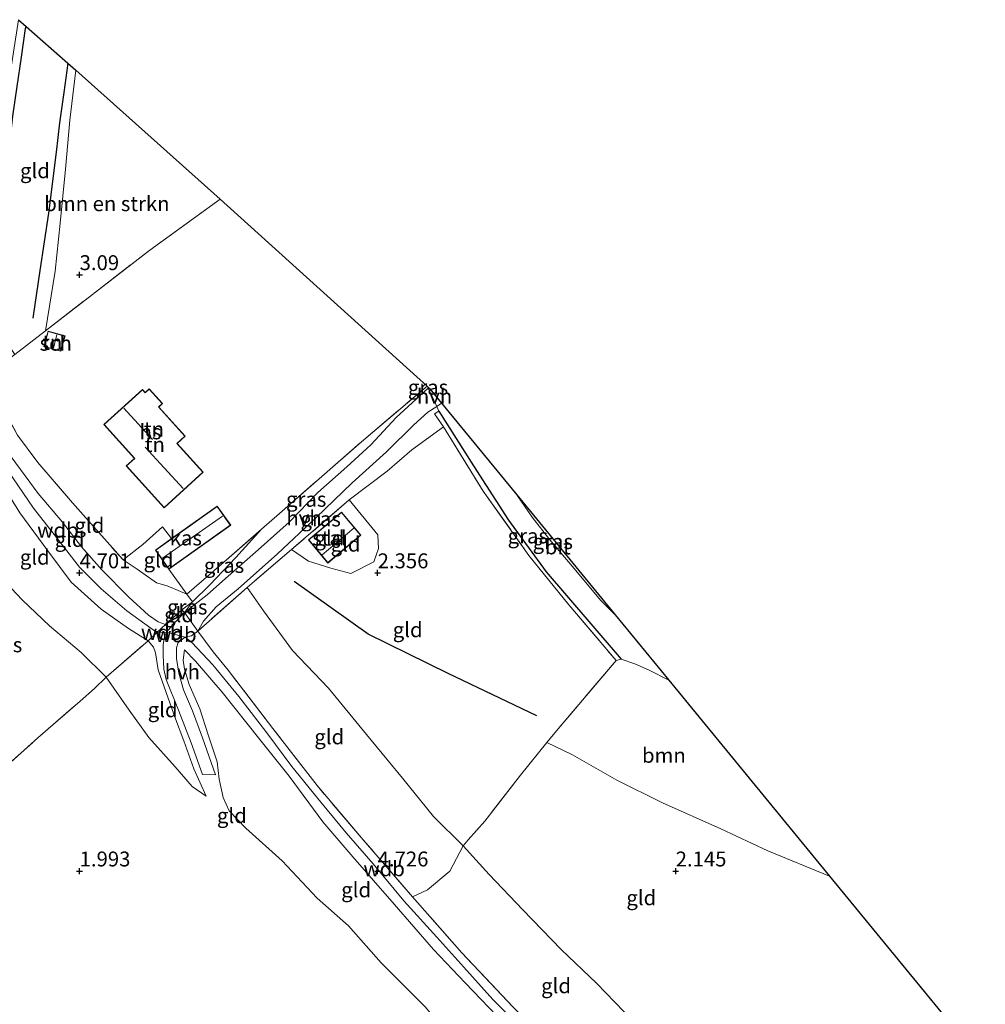
# Model space of a CAD drawing. Units: metres. Extents: x 209999 to 220008, y 501183 to 504728.
# Drawn here: x 213240 to 213402, y 502328 to 502493 of the extents above; entities that cross this region are included whole.
import ezdxf
from ezdxf.enums import TextEntityAlignment as Align

# ---------------------------------------------------------------- set-up
doc = ezdxf.new("R2010")
doc.units = ezdxf.units.M
doc.linetypes.add('IE-TERREINAFSCHEIDING', pattern=[10, 8, -2])
doc.layers.get('0').update_dxf_attribs({"lineweight": 25})
for name, color, linetype in [('B-ME-GR-BOMENRIJ-L-B1', 10, 'Continuous'), ('B-ME-GW-HOOGTEPUNT-S-B1', 10, 'Continuous'), ('B-ME-IE-TERREINAFSCHEIDING-HAAG-L-B1', 10, 'Continuous'), ('B-ME-KG-KADASTRAAL-OPNAMEDTMGRENS-L-B1', 10, 'Continuous')]:
    doc.layers.add(name, color=color, linetype=linetype)
for name, color, linetype, lineweight in [('B-ME-GR-BOMENSTRUIKEN-GV-B6', 93, 'Continuous', 18), ('B-ME-GR-BOOM-GV-B6', 93, 'Continuous', 18), ('B-ME-GW-KRUINLIJN-L-B1', 93, 'Continuous', 18), ('B-ME-GW-TEENLIJN-L-B1', 93, 'Continuous', 18), ('B-ME-IE-GRASLAND-GV-B6', 93, 'Continuous', 18), ('B-ME-IE-GRONDWERKLIJN-GROND_INGERICHT-GV-B6', 253, 'Continuous', 18), ('B-ME-IE-TERREINAFSCHEIDING-DOORGANG-L-B1', 8, 'IE-TERREINAFSCHEIDING-KUNSTMATIG-OPEN', 18), ('B-ME-IE-TERREINAFSCHEIDING-RASTERHEKWERK-L-B1', 8, 'IE-TERREINAFSCHEIDING', 18), ('B-ME-KG-KADASTRAAL-DAKRAND-L-B1', 13, 'Continuous', 18), ('B-ME-KG-KADASTRAAL-NOKLIJN-L-B1', 13, 'Continuous', 18), ('B-ME-OG-BEBOUWING-GV-B6', 173, 'Continuous', 18), ('B-ME-VH-VERH_SOORT-BITUMEN-GV-B6', 8, 'IE-TERREINAFSCHEIDING-NATUURLIJK-HOUTWAL', 18), ('B-ME-VH-VERH_SOORT-HALF_VERHARDING-GV-B6', 8, 'IE-TERREINAFSCHEIDING-NATUURLIJK-HOUTWAL', 18)]:
    doc.layers.add(name, color=color, linetype=linetype, lineweight=lineweight)
doc.styles.add('NLCS-ISO', font='NLCS-ISO.TTF')
doc.linetypes.add('IE-TERREINAFSCHEIDING-KUNSTMATIG-OPEN', pattern='A,7,-1.5,[67,NLCS.SHX,S=0.75,R=0,X=0,Y=0],-1.5', length=10)
doc.linetypes.add('IE-TERREINAFSCHEIDING-NATUURLIJK-HOUTWAL', pattern='A,7,-1.5,[67,NLCS.SHX,S=0.75,R=45,X=0,Y=0],-1.5,7,-1.5,[70,NLCS.SHX,S=0.75,R=0,X=0,Y=0],-1.5', length=20)

# ---------------------------------------------------------------- blocks, each defined once
blk = doc.blocks.new('hoogtepunt')
for p, q in [((-0.5, 0), (0.5, 0)), ((0, 0.5), (0, -0.5))]:
    blk.add_line(p, q)

msp = doc.modelspace()

# ---------------------------------------------------------------- linework, layer by layer
at = {"layer": 'B-ME-GR-BOMENRIJ-L-B1'}
for points in [[(213234.761, 502446.907, 3.116), (213235.383, 502451.847, 3.108), (213236.15, 502456.803, 3.032), (213236.679, 502461.886, 3.024), (213237.492, 502466.702, 3.04), (213238.218, 502471.577, 3.04), (213238.802, 502476.573, 3.057), (213239.522, 502481.556, 3.057), (213240.247, 502486.508, 3.066), (213240.925, 502491.284, 3.057), (213241.009, 502491.659, 3.04)], [(213248.011, 502485.484, 3.049), (213247.338, 502480.589, 3.049), (213246.605, 502475.505, 3.057), (213246.077, 502470.535, 3.04), (213244.764, 502460.324, 2.948), (213243.31, 502450.742, 3.057), (213242.133, 502442.703, 3.074)], [(213326.733, 502376.052, 2.413), (213311.845, 502383.127, 2.362), (213298.405, 502389.752, 2.328), (213285.979, 502398.551, 2.379)]]:
    msp.add_polyline3d(points, dxfattribs=at)
at = {"layer": 'B-ME-GR-BOMENSTRUIKEN-GV-B6'}
msp.add_polyline3d([(213273.596, 502462.68, 2.88), (213261.769, 502454.142, 3.192), (213244.263, 502440.605, 3.303), (213245.873, 502450.595, 2.981), (213246.753, 502458.663, 2.973), (213247.625, 502467.706, 3.049), (213248.377, 502475.931, 3.032), (213249.341, 502484.311, 3.04), (213273.596, 502462.68, 2.88)], dxfattribs=at)
at = {"layer": 'B-ME-GR-BOOM-GV-B6'}
msp.add_polyline3d([(213375.808, 502349.178, 2.126), (213365.441, 502353.409, 2.101), (213357.587, 502357.085, 2.092), (213347.808, 502361.466, 2.075), (213340.128, 502365.263, 2.092), (213332.714, 502369.51, 2.092), (213328.38, 502371.546, 2.42), (213330.257, 502373.843, 2.455), (213340.003, 502385.292, 2.792), (213340.849, 502385.547, 2.91), (213343.162, 502384.758, 2.936), (213345.548, 502383.672, 2.927), (213348.858, 502382.024, 2.978), (213375.808, 502349.178, 2.126)], dxfattribs=at)
at = {"layer": 'B-ME-GW-KRUINLIJN-L-B1'}
for p, q in [((213268.96, 502395.179, 3.715), (213267.571, 502393.393, 4.244)), ((213267.571, 502393.393, 4.244), (213264.418, 502391.349, 4.761)), ((213262.951, 502389.99, 4.795), (213264.571, 502390.075, 4.776)), ((213264.571, 502390.075, 4.776), (213267.717, 502389.213, 4.548))]:
    msp.add_line(p, q, dxfattribs=at)
for points in [[(213264.418, 502391.349, 4.761), (213263.197, 502391.81, 4.745), (213261.546, 502392.894, 4.728), (213258.272, 502395.921, 4.66), (213253.747, 502400.51, 4.702), (213250.288, 502404.355, 4.669), (213247.137, 502408.539, 4.669), (213243.058, 502413.311, 4.652), (213237.876, 502420.318, 4.61), (213233.219, 502427.126, 4.66), (213231.992, 502429.263, 4.694)], [(213231.617, 502426.719, 4.763), (213234.312, 502422.693, 4.746), (213238.813, 502415.972, 4.754), (213242.237, 502410.845, 4.746), (213245.727, 502406.431, 4.771), (213249.974, 502400.974, 4.771), (213253.635, 502397.32, 4.779), (213257.891, 502393.631, 4.796), (213262.951, 502389.99, 4.795)], [(213231.225, 502423.947, 4.719), (213233.613, 502420.291, 4.728), (213236.241, 502416.06, 4.626), (213239.968, 502410.096, 4.593), (213244.673, 502403.692, 4.618), (213248.555, 502398.43, 4.508), (213253.595, 502393.947, 4.576), (213258.174, 502390.658, 4.702), (213261.484, 502388.631, 4.829)], [(213280.493, 502407.34, 2.556), (213276.226, 502402.605, 2.784), (213271.824, 502398.02, 3.273), (213268.96, 502395.179, 3.715)], [(213267.717, 502389.213, 4.548), (213268.832, 502388.364, 4.733), (213272.362, 502384.617, 4.801), (213276.725, 502379.308, 4.776), (213281.381, 502373.2, 4.733), (213285.623, 502367.546, 4.733), (213290.466, 502361.569, 4.784), (213294.731, 502356.422, 4.776), (213299.264, 502351.241, 4.733), (213304.41, 502345.037, 4.759), (213309.94, 502338.936, 4.75), (213314.433, 502333.901, 4.784), (213319.309, 502328.484, 4.784), (213324.806, 502322.941, 4.809), (213329.804, 502317.959, 4.818), (213336.238, 502311.984, 4.809), (213342.379, 502305.899, 4.78)], [(213261.484, 502388.631, 4.829), (213262.371, 502387.569, 4.711), (213262.715, 502386.622, 4.66), (213263.178, 502383.762, 4.365), (213264.506, 502379.955, 4.027), (213266.096, 502375.546, 3.496), (213267.494, 502371.824, 2.965), (213269.184, 502367.176, 2.534), (213271.204, 502362.563, 2.197)], [(213267.609, 502387.12, 4.622), (213269.449, 502385.2, 4.782), (213273.916, 502380.029, 4.731), (213280.227, 502372.095, 4.597), (213285.178, 502365.909, 4.647), (213290.794, 502358.261, 4.656), (213295.858, 502352.368, 4.698), (213302.779, 502344.457, 4.731), (213309.38, 502336.882, 4.715), (213314.656, 502331.245, 4.715), (213321.314, 502324.33, 4.731), (213330.021, 502315.793, 4.757), (213334.928, 502311.385, 4.74), (213341.822, 502305.007, 4.725)]]:
    msp.add_polyline3d(points, dxfattribs=at)
at = {"layer": 'B-ME-GW-TEENLIJN-L-B1'}
for points in [[(213254.441, 502382.537, 2.56), (213250.281, 502386.638, 2.501), (213244.947, 502391.108, 2.45), (213240.38, 502395.502, 2.298), (213233.915, 502402.25, 2.239), (213230.083, 502407.252, 2.29), (213225.154, 502413.402, 2.458)], [(213257.293, 502402.183, 3.631), (213259.663, 502400.632, 3.369), (213262.921, 502398.347, 3.302), (213264.712, 502397.816, 3.268), (213267.963, 502396.434, 3.291)], [(213278.121, 502397.587, 3.088), (213280.858, 502393.664, 2.979), (213285.739, 502387.022, 2.844), (213291.745, 502380.702, 2.65), (213298.107, 502372.926, 2.667), (213304.174, 502365.61, 2.557), (213309.361, 502359.183, 2.574), (213314.362, 502354.238, 2.438)], [(213334.164, 502300.149, 2.428), (213329.479, 502304.46, 2.471), (213323.116, 502309.912, 2.462), (213317.98, 502315.595, 2.412), (213312.943, 502321.218, 2.471), (213308.04, 502327.21, 2.53), (213300.606, 502334.643, 2.521), (213295.087, 502340.809, 2.496), (213289.861, 502345.476, 2.386), (213283.988, 502351.723, 2.395), (213277.903, 502357.229, 2.26), (213275.07, 502360.128, 2.243), (213274.089, 502362.326, 2.31), (213273.429, 502365.394, 2.454), (213273.061, 502368.35, 2.648), (213271.583, 502372.848, 3.095), (213270.164, 502377.217, 3.711), (213268.358, 502381.321, 4.149), (213267.607, 502383.858, 4.478), (213267.367, 502385.36, 4.622), (213267.609, 502387.12, 4.622)], [(213271.204, 502362.563, 2.197), (213268.897, 502364.17, 2.155), (213266.041, 502367.488, 2.231), (213261.601, 502372.401, 2.222), (213258.289, 502377.008, 2.29), (213254.441, 502382.537, 2.56)], [(213314.362, 502354.238, 2.438), (213318.706, 502349.409, 2.48), (213324.332, 502343.529, 2.522), (213330.813, 502336.852, 2.489), (213336.777, 502331.126, 2.446), (213342.831, 502324.916, 2.404), (213349.55, 502318.314, 2.371), (213358.443, 502310.362, 2.32)]]:
    msp.add_polyline3d(points, dxfattribs=at)
at = {"layer": 'B-ME-IE-GRASLAND-GV-B6'}
for points in [[(213308.301, 502431.305, 2.894), (213308.459, 502430.969, 2.889), (213303.126, 502426.087, 2.788), (213298.859, 502421.465, 2.679), (213294.847, 502417.802, 2.569), (213289.979, 502413.514, 2.586), (213285.174, 502408.493, 2.577), (213279.971, 502403.897, 2.729), (213274.499, 502399.095, 3.193), (213271.414, 502396.356, 3.657), (213267.571, 502393.393, 4.244), (213268.96, 502395.179, 3.715), (213271.824, 502398.02, 3.273), (213276.226, 502402.605, 2.784), (213280.493, 502407.34, 2.556), (213283.529, 502409.994, 2.507), (213297.27, 502422.012, 2.768), (213308.301, 502431.305, 2.894)], [(213308.459, 502430.969, 2.889), (213308.301, 502431.305, 2.894), (213308.597, 502431.037, 2.897), (213308.459, 502430.969, 2.889)], [(213278.121, 502397.587, 3.088), (213269.814, 502390.218, 4.379), (213270.798, 502391.892, 4.101), (213272.914, 502394.3, 3.671), (213276.585, 502397.356, 3.181), (213283.201, 502403.207, 2.658), (213289.601, 502409.239, 2.549), (213295.706, 502415.12, 2.557), (213301.483, 502420.328, 2.65), (213306.053, 502424.825, 2.768), (213308.414, 502426.943, 2.81), (213309.91, 502427.893, 2.852), (213310.27, 502427.13, 2.843), (213309.537, 502426.66, 2.877), (213311.068, 502424.478, 2.733), (213305.713, 502420.637, 2.691), (213301.587, 502417.076, 2.649), (213295.223, 502412.25, 2.505), (213285.555, 502403.927, 2.556), (213278.121, 502397.587, 3.088)], [(213340.849, 502385.547, 2.91), (213340.003, 502385.292, 2.792), (213332.074, 502394.643, 2.657), (213325.383, 502402.916, 2.607), (213317.695, 502413.722, 2.565), (213311.068, 502424.478, 2.733), (213309.537, 502426.66, 2.877), (213310.27, 502427.13, 2.843), (213316.06, 502417.979, 2.624), (213321.952, 502408.839, 2.716), (213328.279, 502400.175, 2.75), (213335.402, 502391.834, 2.792), (213340.849, 502385.547, 2.91)], [(213348.858, 502382.024, 2.978), (213345.548, 502383.672, 2.927), (213343.162, 502384.758, 2.936), (213340.849, 502385.547, 2.91), (213335.402, 502391.834, 2.792), (213328.279, 502400.175, 2.75), (213321.952, 502408.839, 2.716), (213316.06, 502417.979, 2.624), (213310.27, 502427.13, 2.843), (213309.91, 502427.893, 2.852), (213310.729, 502428.494, 2.852), (213323.365, 502413.093, 2.978), (213325.922, 502409.362, 3.012), (213328.906, 502405.569, 2.978), (213332.652, 502401.146, 2.978), (213337.424, 502395.365, 3.003), (213339.874, 502392.972, 2.944), (213348.858, 502382.024, 2.978)], [(213280.493, 502407.34, 2.556), (213276.226, 502402.605, 2.784), (213271.824, 502398.02, 3.273), (213268.96, 502395.179, 3.715), (213267.963, 502396.434, 3.291), (213273.734, 502401.433, 2.667), (213280.493, 502407.34, 2.556)], [(213233.915, 502402.25, 2.239), (213240.38, 502395.502, 2.298), (213244.947, 502391.108, 2.45), (213250.281, 502386.638, 2.501), (213254.441, 502382.537, 2.56)], [(213267.571, 502393.393, 4.244), (213267.169, 502393.791, 4.137), (213268.96, 502395.179, 3.715), (213267.571, 502393.393, 4.244)], [(213254.441, 502382.537, 2.56), (213252.51, 502380.62, 2.399), (213250.072, 502378.524, 2.172), (213243.001, 502372.359, 1.986), (213236.081, 502366.227, 2.003)]]:
    msp.add_polyline3d(points, dxfattribs=at)
at = {"layer": 'B-ME-IE-GRONDWERKLIJN-GROND_INGERICHT-GV-B6'}
for points in [[(213249.341, 502484.311, 3.04), (213248.377, 502475.931, 3.032), (213247.625, 502467.706, 3.049), (213246.753, 502458.663, 2.973), (213245.873, 502450.595, 2.981), (213244.263, 502440.605, 3.303), (213239.107, 502436.618, 3.336), (213232.196, 502446.918, 3.159), (213234.129, 502458.508, 3.049), (213234.573, 502461.166, 3.024), (213237.224, 502476.514, 2.965), (213239.74, 502492.778, 3.007), (213241.009, 502491.659, 3.04), (213248.011, 502485.484, 3.049), (213249.341, 502484.311, 3.04)], [(213273.596, 502462.68, 2.88), (213308.301, 502431.305, 2.894), (213297.27, 502422.012, 2.768), (213283.529, 502409.994, 2.507), (213280.493, 502407.34, 2.556), (213273.734, 502401.433, 2.667), (213267.963, 502396.434, 3.291), (213264.968, 502400.644, 2.838), (213275.339, 502407.994, 2.838), (213273.075, 502411.188, 2.838), (213265.428, 502405.769, 2.838), (213263.911, 502407.753, 2.948), (213260.609, 502404.788, 3.083), (213257.293, 502402.183, 3.631), (213248.787, 502411.777, 3.833), (213242.961, 502418.529, 3.783), (213239.589, 502423.115, 3.749), (213235.399, 502430.63, 3.682), (213235.931, 502433.246, 3.437), (213235.917, 502434.214, 3.327), (213239.107, 502436.618, 3.336), (213244.263, 502440.605, 3.303), (213261.769, 502454.142, 3.192), (213273.596, 502462.68, 2.88)], [(213244, 502437.961, 3.277), (213246.843, 502437.18, 3.277), (213247.548, 502439.747, 3.277), (213244.706, 502440.528, 3.277), (213244, 502437.961, 3.277)], [(213261.667, 502430.882, 3.587), (213261.002, 502430.278, 3.587), (213260.542, 502430.785, 3.587), (213254.041, 502424.879, 3.587), (213259.186, 502419.216, 3.587), (213257.786, 502417.944, 3.587), (213264.172, 502410.927, 3.123), (213270.749, 502416.902, 3.115), (213266.364, 502421.716, 3.478), (213267.723, 502422.951, 3.444), (213263.294, 502427.826, 3.587), (213263.924, 502428.398, 3.587), (213261.667, 502430.882, 3.587)], [(213264.418, 502391.349, 4.761), (213262.951, 502389.99, 4.795), (213261.484, 502388.631, 4.829), (213258.174, 502390.658, 4.702), (213253.595, 502393.947, 4.576), (213248.555, 502398.43, 4.508), (213244.673, 502403.692, 4.618), (213239.968, 502410.096, 4.593), (213236.241, 502416.06, 4.626), (213233.613, 502420.291, 4.728), (213231.225, 502423.947, 4.719), (213231.617, 502426.719, 4.763), (213231.992, 502429.263, 4.694), (213233.219, 502427.126, 4.66), (213237.876, 502420.318, 4.61), (213243.058, 502413.311, 4.652), (213247.137, 502408.539, 4.669), (213250.288, 502404.355, 4.669), (213253.747, 502400.51, 4.702), (213258.272, 502395.921, 4.66), (213261.546, 502392.894, 4.728), (213263.197, 502391.81, 4.745), (213264.418, 502391.349, 4.761)], [(213261.484, 502388.631, 4.829), (213254.441, 502382.537, 2.56), (213250.281, 502386.638, 2.501), (213244.947, 502391.108, 2.45), (213240.38, 502395.502, 2.298), (213233.915, 502402.25, 2.239), (213230.083, 502407.252, 2.29), (213225.154, 502413.402, 2.458), (213227.944, 502416.816, 3.369), (213230.833, 502420.373, 4.416), (213231.225, 502423.947, 4.719), (213233.613, 502420.291, 4.728), (213236.241, 502416.06, 4.626), (213239.968, 502410.096, 4.593), (213244.673, 502403.692, 4.618), (213248.555, 502398.43, 4.508), (213253.595, 502393.947, 4.576), (213258.174, 502390.658, 4.702), (213261.484, 502388.631, 4.829)], [(213278.121, 502397.587, 3.088), (213285.555, 502403.927, 2.556), (213288.379, 502401.978, 2.463), (213292.129, 502400.817, 2.413), (213295.498, 502399.894, 2.404), (213299.344, 502401.864, 2.421), (213300.135, 502404.112, 2.413), (213300.05, 502406.394, 2.43), (213295.223, 502412.25, 2.505), (213301.587, 502417.076, 2.649), (213305.713, 502420.637, 2.691), (213311.068, 502424.478, 2.733), (213317.695, 502413.722, 2.565), (213325.383, 502402.916, 2.607), (213332.074, 502394.643, 2.657), (213340.003, 502385.292, 2.792), (213330.257, 502373.843, 2.455), (213328.38, 502371.546, 2.42), (213323.942, 502366.116, 2.337), (213317.985, 502358.391, 2.379), (213315.175, 502355.254, 2.404), (213314.362, 502354.238, 2.438), (213309.361, 502359.183, 2.574), (213304.174, 502365.61, 2.557), (213298.107, 502372.926, 2.667), (213291.745, 502380.702, 2.65), (213285.739, 502387.022, 2.844), (213280.858, 502393.664, 2.979), (213278.121, 502397.587, 3.088)], [(213239.589, 502423.115, 3.749), (213242.961, 502418.529, 3.783), (213248.787, 502411.777, 3.833), (213257.293, 502402.183, 3.631), (213259.663, 502400.632, 3.369), (213262.921, 502398.347, 3.302), (213264.712, 502397.816, 3.268), (213267.963, 502396.434, 3.291), (213268.96, 502395.179, 3.715), (213267.169, 502393.791, 4.137), (213264.418, 502391.349, 4.761)], [(213264.418, 502391.349, 4.761), (213263.197, 502391.81, 4.745), (213261.546, 502392.894, 4.728), (213258.272, 502395.921, 4.66), (213253.747, 502400.51, 4.702), (213250.288, 502404.355, 4.669), (213247.137, 502408.539, 4.669), (213243.058, 502413.311, 4.652), (213237.876, 502420.318, 4.61)], [(213295.223, 502412.25, 2.505), (213300.05, 502406.394, 2.43), (213300.135, 502404.112, 2.413), (213299.344, 502401.864, 2.421), (213295.498, 502399.894, 2.404), (213292.129, 502400.817, 2.413), (213288.379, 502401.978, 2.463), (213285.555, 502403.927, 2.556), (213295.223, 502412.25, 2.505)], [(213288.382, 502405.552, 2.425), (213291.659, 502401.656, 2.425), (213297.199, 502406.318, 2.425), (213293.922, 502410.213, 2.425), (213288.382, 502405.552, 2.425)], [(213265.428, 502405.769, 2.838), (213262.704, 502403.839, 2.838), (213264.968, 502400.644, 2.838), (213267.963, 502396.434, 3.291), (213264.712, 502397.816, 3.268), (213262.921, 502398.347, 3.302), (213259.663, 502400.632, 3.369), (213257.293, 502402.183, 3.631), (213260.609, 502404.788, 3.083), (213263.911, 502407.753, 2.948), (213265.428, 502405.769, 2.838)], [(213278.121, 502397.587, 3.088), (213280.858, 502393.664, 2.979), (213285.739, 502387.022, 2.844), (213291.745, 502380.702, 2.65), (213298.107, 502372.926, 2.667), (213304.174, 502365.61, 2.557), (213309.361, 502359.183, 2.574), (213314.362, 502354.238, 2.438), (213312.096, 502350.005, 3.29), (213308.366, 502346.862, 4.387), (213305.857, 502345.687, 4.826), (213297.595, 502355.272, 4.818), (213289.829, 502364.35, 4.835), (213282.439, 502373.932, 4.835), (213274.9, 502383.72, 4.759), (213272.423, 502386.789, 4.742), (213269.814, 502390.218, 4.379), (213278.121, 502397.587, 3.088)], [(213236.081, 502366.227, 2.003), (213243.001, 502372.359, 1.986), (213250.072, 502378.524, 2.172), (213252.51, 502380.62, 2.399), (213254.441, 502382.537, 2.56), (213258.289, 502377.008, 2.29), (213261.601, 502372.401, 2.222), (213266.041, 502367.488, 2.231), (213268.897, 502364.17, 2.155), (213271.204, 502362.563, 2.197), (213269.184, 502367.176, 2.534), (213267.494, 502371.824, 2.965), (213266.096, 502375.546, 3.496), (213264.506, 502379.955, 4.027), (213263.178, 502383.762, 4.365), (213262.715, 502386.622, 4.66), (213262.371, 502387.569, 4.711), (213261.484, 502388.631, 4.829), (213262.951, 502389.99, 4.795), (213264.418, 502391.349, 4.761), (213267.571, 502393.393, 4.244), (213265.88, 502391.587, 4.598), (213264.571, 502390.075, 4.776), (213264.218, 502389.254, 4.784), (213264.036, 502388.01, 4.784), (213264.026, 502386.23, 4.725), (213264.113, 502383.882, 4.514), (213264.493, 502382.133, 4.269), (213266.578, 502376.989, 3.713), (213268.695, 502371.492, 3.038), (213270.609, 502366.185, 2.515), (213272.811, 502366.144, 2.464), (213270.628, 502372.339, 2.945), (213268.944, 502376.891, 3.527), (213267.427, 502380.417, 4.016), (213266.625, 502383.213, 4.413), (213266.256, 502385.649, 4.649), (213266.237, 502387.437, 4.624), (213266.558, 502388.32, 4.607), (213267.717, 502389.213, 4.548), (213268.748, 502389.463, 4.497), (213269.814, 502390.218, 4.379), (213272.423, 502386.789, 4.742), (213274.9, 502383.72, 4.759), (213282.439, 502373.932, 4.835), (213289.829, 502364.35, 4.835), (213297.595, 502355.272, 4.818), (213305.857, 502345.687, 4.826), (213314.125, 502336.298, 4.885), (213322.719, 502327.177, 4.902)], [(213267.571, 502393.393, 4.244), (213264.418, 502391.349, 4.761), (213267.169, 502393.791, 4.137), (213267.571, 502393.393, 4.244)], [(213261.484, 502388.631, 4.829), (213262.371, 502387.569, 4.711), (213262.715, 502386.622, 4.66), (213263.178, 502383.762, 4.365), (213264.506, 502379.955, 4.027), (213266.096, 502375.546, 3.496), (213267.494, 502371.824, 2.965), (213269.184, 502367.176, 2.534), (213271.204, 502362.563, 2.197), (213268.897, 502364.17, 2.155), (213266.041, 502367.488, 2.231), (213261.601, 502372.401, 2.222), (213258.289, 502377.008, 2.29), (213254.441, 502382.537, 2.56), (213261.484, 502388.631, 4.829)], [(213308.04, 502327.21, 2.53), (213300.606, 502334.643, 2.521), (213295.087, 502340.809, 2.496), (213289.861, 502345.476, 2.386), (213283.988, 502351.723, 2.395), (213277.903, 502357.229, 2.26), (213275.07, 502360.128, 2.243), (213274.089, 502362.326, 2.31), (213273.429, 502365.394, 2.454), (213273.061, 502368.35, 2.648), (213271.583, 502372.848, 3.095), (213270.164, 502377.217, 3.711), (213268.358, 502381.321, 4.149), (213267.607, 502383.858, 4.478), (213267.367, 502385.36, 4.622), (213267.609, 502387.12, 4.622), (213269.449, 502385.2, 4.782), (213273.916, 502380.029, 4.731), (213280.227, 502372.095, 4.597), (213285.178, 502365.909, 4.647), (213290.794, 502358.261, 4.656), (213295.858, 502352.368, 4.698), (213302.779, 502344.457, 4.731), (213309.38, 502336.882, 4.715), (213314.656, 502331.245, 4.715), (213321.314, 502324.33, 4.731)], [(213321.314, 502324.33, 4.731), (213314.656, 502331.245, 4.715), (213309.38, 502336.882, 4.715), (213302.779, 502344.457, 4.731), (213295.858, 502352.368, 4.698), (213290.794, 502358.261, 4.656), (213285.178, 502365.909, 4.647), (213280.227, 502372.095, 4.597), (213273.916, 502380.029, 4.731), (213269.449, 502385.2, 4.782), (213267.609, 502387.12, 4.622), (213267.367, 502385.36, 4.622), (213267.607, 502383.858, 4.478), (213268.358, 502381.321, 4.149), (213270.164, 502377.217, 3.711), (213271.583, 502372.848, 3.095), (213273.061, 502368.35, 2.648), (213273.429, 502365.394, 2.454), (213274.089, 502362.326, 2.31), (213275.07, 502360.128, 2.243), (213277.903, 502357.229, 2.26), (213283.988, 502351.723, 2.395), (213289.861, 502345.476, 2.386), (213295.087, 502340.809, 2.496), (213300.606, 502334.643, 2.521), (213308.04, 502327.21, 2.53)], [(213401.948, 502317.32, 2.098), (213358.443, 502310.362, 2.32), (213349.55, 502318.314, 2.371), (213342.831, 502324.916, 2.404), (213336.777, 502331.126, 2.446), (213330.813, 502336.852, 2.489), (213324.332, 502343.529, 2.522), (213318.706, 502349.409, 2.48), (213314.362, 502354.238, 2.438), (213315.175, 502355.254, 2.404), (213317.985, 502358.391, 2.379), (213323.942, 502366.116, 2.337), (213328.38, 502371.546, 2.42), (213332.714, 502369.51, 2.092), (213340.128, 502365.263, 2.092), (213347.808, 502361.466, 2.075), (213357.587, 502357.085, 2.092), (213365.441, 502353.409, 2.101), (213375.808, 502349.178, 2.126), (213401.948, 502317.32, 2.098)], [(213358.443, 502310.362, 2.32), (213342.978, 502306.786, 4.877), (213337.181, 502312.616, 4.885), (213331.241, 502318.532, 4.885), (213322.719, 502327.177, 4.902), (213314.125, 502336.298, 4.885), (213305.857, 502345.687, 4.826), (213308.366, 502346.862, 4.387), (213312.096, 502350.005, 3.29), (213314.362, 502354.238, 2.438), (213318.706, 502349.409, 2.48), (213324.332, 502343.529, 2.522), (213330.813, 502336.852, 2.489), (213336.777, 502331.126, 2.446), (213342.831, 502324.916, 2.404), (213349.55, 502318.314, 2.371), (213358.443, 502310.362, 2.32)]]:
    msp.add_polyline3d(points, dxfattribs=at)
at = {"layer": 'B-ME-IE-TERREINAFSCHEIDING-DOORGANG-L-B1'}
for p, q in [((213308.301, 502431.305, 2.894), (213308.459, 502430.969, 2.889)), ((213308.459, 502430.969, 2.889), (213309.91, 502427.893, 2.852)), ((213309.91, 502427.893, 2.852), (213310.27, 502427.13, 2.843)), ((213269.814, 502390.218, 4.379), (213267.571, 502393.393, 4.244)), ((213250.072, 502378.524, 2.172), (213252.51, 502380.62, 2.399)), ((213315.175, 502355.254, 2.404), (213314.362, 502354.238, 2.438))]:
    msp.add_line(p, q, dxfattribs=at)
at = {"layer": 'B-ME-IE-TERREINAFSCHEIDING-HAAG-L-B1'}
msp.add_polyline3d([(213310.27, 502427.13, 2.843), (213316.06, 502417.979, 2.624), (213321.952, 502408.839, 2.716), (213328.279, 502400.175, 2.75), (213335.402, 502391.834, 2.792), (213340.849, 502385.547, 2.91)], dxfattribs=at)
at = {"layer": 'B-ME-IE-TERREINAFSCHEIDING-RASTERHEKWERK-L-B1'}
for p, q in [((213239.107, 502436.618, 3.336), (213244.263, 502440.605, 3.303)), ((213295.223, 502412.25, 2.505), (213285.555, 502403.927, 2.556)), ((213285.555, 502403.927, 2.556), (213278.121, 502397.587, 3.088)), ((213264.968, 502400.644, 2.838), (213267.963, 502396.434, 3.291)), ((213278.121, 502397.587, 3.088), (213269.814, 502390.218, 4.379)), ((213267.963, 502396.434, 3.291), (213268.96, 502395.179, 3.715)), ((213268.96, 502395.179, 3.715), (213267.169, 502393.791, 4.137)), ((213264.418, 502391.349, 4.761), (213267.169, 502393.791, 4.137)), ((213267.169, 502393.791, 4.137), (213267.571, 502393.393, 4.244)), ((213262.951, 502389.99, 4.795), (213264.418, 502391.349, 4.761)), ((213261.484, 502388.631, 4.829), (213262.951, 502389.99, 4.795)), ((213254.441, 502382.537, 2.56), (213261.484, 502388.631, 4.829)), ((213252.51, 502380.62, 2.399), (213254.441, 502382.537, 2.56))]:
    msp.add_line(p, q, dxfattribs=at)
for points in [[(213244.263, 502440.605, 3.303), (213261.769, 502454.142, 3.192), (213273.596, 502462.68, 2.88)], [(213235.399, 502430.63, 3.682), (213239.589, 502423.115, 3.749), (213242.961, 502418.529, 3.783), (213248.787, 502411.777, 3.833), (213257.293, 502402.183, 3.631)], [(213280.493, 502407.34, 2.556), (213283.529, 502409.994, 2.507), (213297.27, 502422.012, 2.768), (213308.301, 502431.305, 2.894)], [(213310.27, 502427.13, 2.843), (213309.537, 502426.66, 2.877), (213311.068, 502424.478, 2.733)], [(213311.068, 502424.478, 2.733), (213305.713, 502420.637, 2.691), (213301.587, 502417.076, 2.649), (213295.223, 502412.25, 2.505)], [(213311.068, 502424.478, 2.733), (213317.695, 502413.722, 2.565), (213325.383, 502402.916, 2.607), (213332.074, 502394.643, 2.657), (213340.003, 502385.292, 2.792)], [(213295.223, 502412.25, 2.505), (213300.05, 502406.394, 2.43), (213300.135, 502404.112, 2.413), (213299.344, 502401.864, 2.421), (213295.498, 502399.894, 2.404), (213292.129, 502400.817, 2.413), (213288.379, 502401.978, 2.463), (213285.555, 502403.927, 2.556)], [(213257.293, 502402.183, 3.631), (213260.609, 502404.788, 3.083), (213263.911, 502407.753, 2.948), (213265.428, 502405.769, 2.838)], [(213267.963, 502396.434, 3.291), (213273.734, 502401.433, 2.667), (213280.493, 502407.34, 2.556)], [(213305.857, 502345.687, 4.826), (213297.595, 502355.272, 4.818), (213289.829, 502364.35, 4.835), (213282.439, 502373.932, 4.835), (213274.9, 502383.72, 4.759), (213272.423, 502386.789, 4.742), (213269.814, 502390.218, 4.379)], [(213340.003, 502385.292, 2.792), (213330.257, 502373.843, 2.455), (213328.38, 502371.546, 2.42)], [(213231.702, 502362.495, 1.989), (213236.081, 502366.227, 2.003), (213243.001, 502372.359, 1.986), (213250.072, 502378.524, 2.172)], [(213328.38, 502371.546, 2.42), (213323.942, 502366.116, 2.337), (213317.985, 502358.391, 2.379), (213315.175, 502355.254, 2.404)], [(213314.362, 502354.238, 2.438), (213312.096, 502350.005, 3.29), (213308.366, 502346.862, 4.387), (213305.857, 502345.687, 4.826)], [(213342.978, 502306.786, 4.877), (213337.181, 502312.616, 4.885), (213331.241, 502318.532, 4.885), (213322.719, 502327.177, 4.902), (213314.125, 502336.298, 4.885), (213305.857, 502345.687, 4.826)]]:
    msp.add_polyline3d(points, dxfattribs=at)
at = {"layer": 'B-ME-KG-KADASTRAAL-DAKRAND-L-B1'}
for points in [[(213246.808, 502437.242, 4.787), (213244.062, 502437.996, 4.787), (213244.741, 502440.466, 4.787), (213247.487, 502439.712, 4.787), (213246.808, 502437.242, 4.787)], [(213254.112, 502424.876, 6.988), (213260.539, 502430.714, 6.997), (213260.999, 502430.207, 6.896), (213261.664, 502430.811, 6.727), (213263.853, 502428.401, 6.71), (213263.224, 502427.829, 7.014), (213267.652, 502422.954, 6.963), (213266.293, 502421.72, 7.992), (213270.672, 502416.9, 7.984), (213264.169, 502410.992, 7.967), (213257.857, 502417.941, 7.984), (213259.257, 502419.212, 8.861), (213254.112, 502424.876, 6.988)], [(213275.269, 502408.006, 5.074), (213264.98, 502400.714, 5.048), (213262.774, 502403.827, 4.972), (213273.063, 502411.119, 4.972), (213275.269, 502408.006, 5.074)], [(213288.452, 502405.545, 4.82), (213293.916, 502410.143, 4.82), (213297.129, 502406.324, 4.829), (213291.665, 502401.727, 4.829), (213288.452, 502405.545, 4.82)]]:
    msp.add_polyline3d(points, dxfattribs=at)
at = {"layer": 'B-ME-KG-KADASTRAAL-NOKLIJN-L-B1'}
for p, q in [((213246.167, 502439.918, 5.852), (213245.621, 502437.764, 5.835)), ((213262.25, 502422.353, 10.017), (213257.407, 502427.642, 10.102)), ((213267.381, 502414.184, 11.08), (213260.978, 502421.066, 11.072)), ((213273.975, 502409.51, 6.052), (213263.896, 502402.502, 6.052)), ((213290.67, 502403.056, 6.196), (213295.979, 502407.521, 6.196))]:
    msp.add_line(p, q, dxfattribs=at)
at = {"layer": 'B-ME-KG-KADASTRAAL-OPNAMEDTMGRENS-L-B1'}
for p, q in [((213239.74, 502492.778, 3.007), (213241.009, 502491.659, 3.04)), ((213241.009, 502491.659, 3.04), (213248.011, 502485.484, 3.049)), ((213248.011, 502485.484, 3.049), (213249.341, 502484.311, 3.04)), ((213249.341, 502484.311, 3.04), (213273.596, 502462.68, 2.88)), ((213273.596, 502462.68, 2.88), (213308.301, 502431.305, 2.894)), ((213308.301, 502431.305, 2.894), (213308.597, 502431.037, 2.897)), ((213310.729, 502428.494, 2.852), (213323.365, 502413.093, 2.978)), ((213323.365, 502413.093, 2.978), (213339.874, 502392.972, 2.944)), ((213339.874, 502392.972, 2.944), (213348.858, 502382.024, 2.978)), ((213348.858, 502382.024, 2.978), (213375.808, 502349.178, 2.126)), ((213375.808, 502349.178, 2.126), (213401.948, 502317.32, 2.098))]:
    msp.add_line(p, q, dxfattribs=at)
msp.add_polyline3d([(213308.597, 502431.037, 2.897), (213308.771, 502430.879, 2.905), (213310.729, 502428.494, 2.852)], dxfattribs=at)
at = {"layer": 'B-ME-OG-BEBOUWING-GV-B6'}
for points in [[(213246.843, 502437.18, 3.277), (213244, 502437.961, 3.277), (213244.706, 502440.528, 3.277), (213247.548, 502439.747, 3.277), (213246.843, 502437.18, 3.277)], [(213254.041, 502424.879, 3.587), (213260.542, 502430.785, 3.587), (213261.002, 502430.278, 3.587), (213261.667, 502430.882, 3.587), (213263.924, 502428.398, 3.587), (213263.294, 502427.826, 3.587), (213267.723, 502422.951, 3.444), (213266.364, 502421.716, 3.478), (213270.749, 502416.902, 3.115), (213264.172, 502410.927, 3.123), (213257.786, 502417.944, 3.587), (213259.186, 502419.216, 3.587), (213254.041, 502424.879, 3.587)], [(213265.428, 502405.769, 2.838), (213273.075, 502411.188, 2.838), (213275.339, 502407.994, 2.838), (213264.968, 502400.644, 2.838), (213262.704, 502403.839, 2.838), (213265.428, 502405.769, 2.838)], [(213288.382, 502405.552, 2.425), (213293.922, 502410.213, 2.425), (213297.199, 502406.318, 2.425), (213291.659, 502401.656, 2.425), (213288.382, 502405.552, 2.425)]]:
    msp.add_polyline3d(points, dxfattribs=at)
at = {"layer": 'B-ME-VH-VERH_SOORT-BITUMEN-GV-B6'}
msp.add_polyline3d([(213323.365, 502413.093, 2.978), (213339.874, 502392.972, 2.944), (213337.424, 502395.365, 3.003), (213332.652, 502401.146, 2.978), (213328.906, 502405.569, 2.978), (213325.922, 502409.362, 3.012), (213323.365, 502413.093, 2.978)], dxfattribs=at)
at = {"layer": 'B-ME-VH-VERH_SOORT-HALF_VERHARDING-GV-B6'}
for points in [[(213269.814, 502390.218, 4.379), (213267.571, 502393.393, 4.244), (213271.414, 502396.356, 3.657), (213274.499, 502399.095, 3.193), (213279.971, 502403.897, 2.729), (213285.174, 502408.493, 2.577), (213289.979, 502413.514, 2.586), (213294.847, 502417.802, 2.569), (213298.859, 502421.465, 2.679), (213303.126, 502426.087, 2.788), (213308.459, 502430.969, 2.889), (213309.91, 502427.893, 2.852), (213308.414, 502426.943, 2.81), (213306.053, 502424.825, 2.768), (213301.483, 502420.328, 2.65), (213295.706, 502415.12, 2.557), (213289.601, 502409.239, 2.549), (213283.201, 502403.207, 2.658), (213276.585, 502397.356, 3.181), (213272.914, 502394.3, 3.671), (213270.798, 502391.892, 4.101), (213269.814, 502390.218, 4.379)], [(213310.729, 502428.494, 2.852), (213309.91, 502427.893, 2.852), (213308.459, 502430.969, 2.889), (213308.597, 502431.037, 2.897), (213308.771, 502430.879, 2.905), (213310.729, 502428.494, 2.852)], [(213269.814, 502390.218, 4.379), (213268.748, 502389.463, 4.497), (213267.717, 502389.213, 4.548), (213266.558, 502388.32, 4.607), (213266.237, 502387.437, 4.624), (213266.256, 502385.649, 4.649), (213266.625, 502383.213, 4.413), (213267.427, 502380.417, 4.016), (213268.944, 502376.891, 3.527), (213270.628, 502372.339, 2.945), (213272.811, 502366.144, 2.464), (213270.609, 502366.185, 2.515), (213268.695, 502371.492, 3.038), (213266.578, 502376.989, 3.713), (213264.493, 502382.133, 4.269), (213264.113, 502383.882, 4.514), (213264.026, 502386.23, 4.725), (213264.036, 502388.01, 4.784), (213264.218, 502389.254, 4.784), (213264.571, 502390.075, 4.776), (213265.88, 502391.587, 4.598), (213267.571, 502393.393, 4.244), (213269.814, 502390.218, 4.379)]]:
    msp.add_polyline3d(points, dxfattribs=at)

# ---------------------------------------------------------------- block references
at = {"layer": 'B-ME-GW-HOOGTEPUNT-S-B1', "rotation": 90}
for p in [(213250, 502450, 3.09), (213250, 502450, 3.09), (213250, 502400, 4.701), (213250, 502400, 4.701), (213300, 502400, 2.356), (213300, 502400, 2.356), (213250, 502350, 1.993), (213250, 502350, 1.993), (213300, 502350, 4.726), (213300, 502350, 4.726), (213350, 502350, 2.145), (213350, 502350, 2.145)]:
    msp.add_blockref('hoogtepunt', p, dxfattribs=at)

# ---------------------------------------------------------------- texts
at = {"layer": 'B-ME-GR-BOMENSTRUIKEN-GV-B6', "ltscale": 0.2, "style": 'NLCS-ISO'}
msp.add_text('bmn en strkn', height=2.5, dxfattribs=at).set_placement((213254.577, 502461.924), align=Align.MIDDLE_CENTER)
at = {"layer": 'B-ME-GR-BOOM-GV-B6', "ltscale": 0.2, "style": 'NLCS-ISO'}
msp.add_text('bmn', height=2.5, dxfattribs=at).set_placement((213348.025, 502369.412), align=Align.MIDDLE_CENTER)
at = {"layer": 'B-ME-GW-HOOGTEPUNT-S-B1', "ltscale": 0.2, "style": 'NLCS-ISO'}
for s, p in [('3.09', (213250, 502450, 3.09)), ('3.09', (213250, 502450, 3.09)), ('4.701', (213250, 502400, 4.701)), ('4.701', (213250, 502400, 4.701)), ('2.356', (213300, 502400, 2.356)), ('2.356', (213300, 502400, 2.356)), ('1.993', (213250, 502350, 1.993)), ('1.993', (213250, 502350, 1.993)), ('4.726', (213300, 502350, 4.726)), ('4.726', (213300, 502350, 4.726)), ('2.145', (213350, 502350, 2.145)), ('2.145', (213350, 502350, 2.145))]:
    msp.add_text(s, height=2.5, dxfattribs=at).set_placement(p, align=Align.BOTTOM_LEFT)
at = {"layer": 'B-ME-GW-KRUINLIJN-L-B1', "ltscale": 0.2, "style": 'NLCS-ISO'}
for p in [(213246.351, 502407.175), (213263.761, 502390.032), (213266.144, 502389.644), (213301.084, 502350.389)]:
    msp.add_text('wdb', height=2.5, dxfattribs=at).set_placement(p, align=Align.MIDDLE_CENTER)
at = {"layer": 'B-ME-IE-GRASLAND-GV-B6', "ltscale": 0.2, "style": 'NLCS-ISO'}
for p in [(213308.449, 502431.137), (213288.015, 502412.349), (213290.441, 502409.055), (213325.193, 502406.211), (213329.384, 502405.259), (213274.228, 502401.26), (213268.064, 502394.286), (213236.998, 502387.948)]:
    msp.add_text('gras', height=2.5, dxfattribs=at).set_placement(p, align=Align.MIDDLE_CENTER)
at = {"layer": 'B-ME-IE-GRONDWERKLIJN-GROND_INGERICHT-GV-B6', "ltscale": 0.2, "style": 'NLCS-ISO'}
for s, p in [('gld', (213242.504, 502467.451)), ('tn', (213245.419, 502438.675)), ('tn', (213262.471, 502424.122)), ('tn', (213262.618, 502421.545)), ('gld', (213251.639, 502407.98)), ('gld', (213291.909, 502405.858)), ('gld', (213248.316, 502405.618)), ('gld', (213294.615, 502404.832)), ('gld', (213242.473, 502402.645)), ('gld', (213263.236, 502402.179)), ('gld', (213266.682, 502392.981)), ('gld', (213305.04, 502390.471)), ('gld', (213263.932, 502377.059)), ('gld', (213291.884, 502372.52)), ('gld', (213275.54, 502359.311)), ('gld', (213296.39, 502346.866)), ('gld', (213344.234, 502345.53)), ('gld', (213329.931, 502330.769))]:
    msp.add_text(s, height=2.5, dxfattribs=at).set_placement(p, align=Align.MIDDLE_CENTER)
at = {"layer": 'B-ME-OG-BEBOUWING-GV-B6', "ltscale": 0.2, "style": 'NLCS-ISO'}
for s, p in [('sch', (213245.988, 502438.519)), ('hs', (213261.884, 502423.66)), ('kas', (213267.824, 502405.867)), ('stal', (213291.909, 502405.858))]:
    msp.add_text(s, height=2.5, dxfattribs=at).set_placement(p, align=Align.MIDDLE_CENTER)
at = {"layer": 'B-ME-VH-VERH_SOORT-BITUMEN-GV-B6', "ltscale": 0.2, "style": 'NLCS-ISO'}
msp.add_text('bit', height=2.5, dxfattribs=at).set_placement((213330.215, 502404.371), align=Align.MIDDLE_CENTER)
at = {"layer": 'B-ME-VH-VERH_SOORT-HALF_VERHARDING-GV-B6', "ltscale": 0.2, "style": 'NLCS-ISO'}
for p in [(213309.532, 502429.628), (213287.645, 502409.21), (213267.233, 502383.424)]:
    msp.add_text('hvh', height=2.5, dxfattribs=at).set_placement(p, align=Align.MIDDLE_CENTER)

doc.saveas('drawing.dxf')
